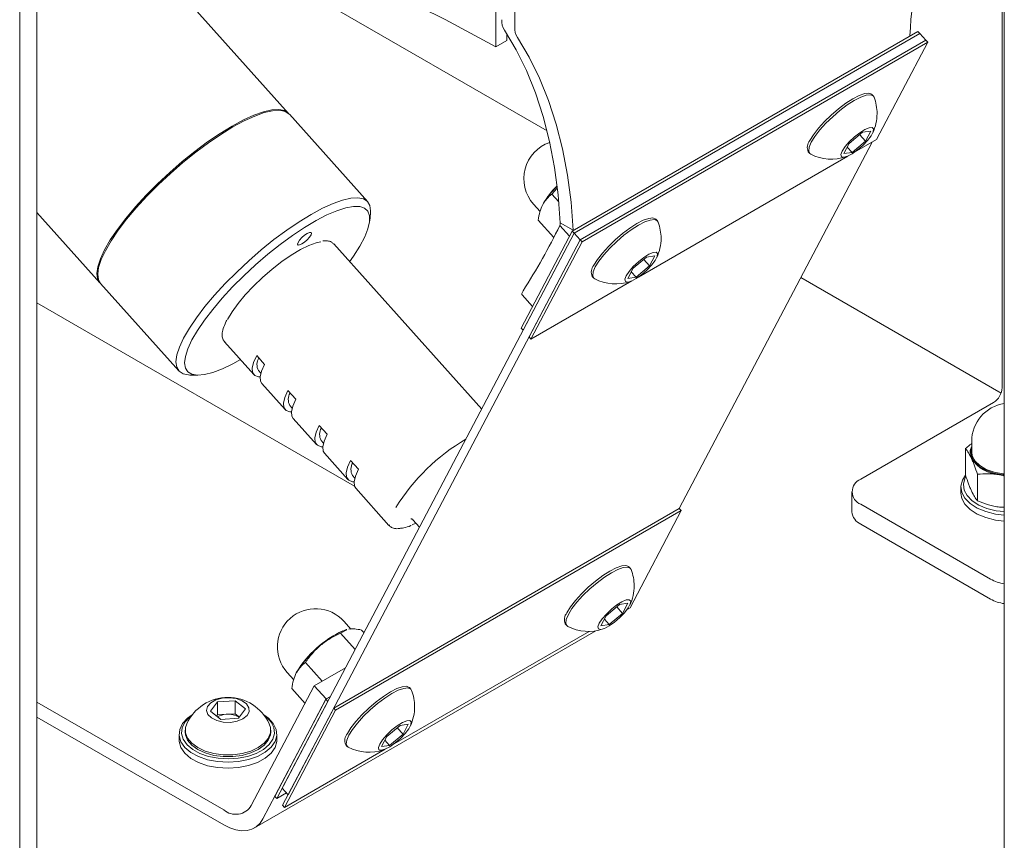
# Model space of a CAD drawing. Units: millimetres. Extents: x 0 to 2100, y 0 to 1485.
# Drawn here: x 1840 to 1921, y 380 to 447 of the extents above; entities that cross this region are included whole.
import ezdxf

# ---------------------------------------------------------------- set-up
doc = ezdxf.new("R2010")
doc.units = ezdxf.units.MM
doc.header["$LTSCALE"] = 5
doc.linetypes.add('SLD-Durchgehend', pattern=[0])

msp = doc.modelspace()

# ---------------------------------------------------------------- linework, layer by layer
at = {"color": 7, "linetype": 'SLD-Durchgehend', "lineweight": 15}
for p, q in [((1841.5797, 354.842), (1841.5797, 528.5388)), ((1920.7522, 528.4367), (1920.7522, 354.74)), ((1840.1655, 354.0256), (1840.1655, 527.7223)), ((1920.5754, 416.7734), (1920.5754, 522.3366)), ((1862.1737, 439.21), (1845.0677, 458.2962)), ((1883.3287, 437.7722), (1850.0422, 456.9881)), ((1880.6801, 451.8582), (1880.6801, 446.264)), ((1879.1471, 444.6535), (1879.1471, 450.5647)), ((1880.031, 445.1638), (1880.031, 445.7194)), ((1885.3952, 429.5908), (1913.6795, 445.919)), ((1885.5554, 429.4121), (1913.8397, 445.7402)), ((1913.6795, 445.919), (1913.8397, 445.7402)), ((1913.8397, 445.7402), (1914.3203, 445.2039)), ((1880.031, 445.1638), (1879.1471, 444.6535)), ((1886.0361, 428.8758), (1914.3203, 445.2039)), ((1886.1963, 428.697), (1914.4806, 445.0252)), ((1914.4806, 445.0252), (1910.2969, 437.0799)), ((1914.3203, 445.2039), (1914.4806, 445.0252)), ((1910.0377, 440.6167), (1909.9159, 440.7526)), ((1868.6463, 431.9881), (1862.2378, 439.1385)), ((1908.0512, 436.7428), (1909.1508, 437.6627)), ((1909.1508, 437.6627), (1909.819, 437.7634)), ((1909.819, 437.7634), (1909.3876, 436.9442)), ((1909.9314, 436.8689), (1894.1489, 406.8961)), ((1909.3876, 436.9442), (1908.2881, 436.0244)), ((1910.2969, 437.0799), (1908.4817, 436.032)), ((1908.9181, 437.4681), (1909.3876, 436.9442)), ((1904.7031, 436.0807), (1904.8249, 435.9448)), ((1907.6199, 435.9237), (1908.0512, 436.7428)), ((1908.2881, 436.0244), (1907.6199, 435.9237)), ((1907.9006, 436.4568), (1908.2881, 436.0244)), ((1907.9369, 435.7175), (1890.804, 425.8269)), ((1883.7227, 432.6045), (1884.1283, 433.0623)), ((1883.7227, 432.6045), (1884.2837, 431.9786)), ((1882.2259, 431.7926), (1882.7757, 431.1792)), ((1882.8782, 431.5407), (1882.87, 431.5209)), ((1882.9759, 431.7472), (1882.8782, 431.5407)), ((1841.5797, 431.0982), (1846.7215, 425.3611)), ((1868.8119, 430.4144), (1868.8748, 431.0609)), ((1882.6012, 430.4747), (1883.8778, 429.0504)), ((1892.36, 430.4116), (1892.2383, 430.5475)), ((1881.2115, 421.6455), (1885.3952, 429.5908)), ((1884.3764, 430.0423), (1885.1679, 429.1592)), ((1884.403, 430.2591), (1885.4636, 429.6468)), ((1885.3952, 429.5908), (1885.5554, 429.4121)), ((1861.6485, 384.0102), (1885.5554, 429.4121)), ((1862.1292, 383.4739), (1886.0361, 428.8758)), ((1881.3717, 421.4667), (1885.5554, 429.4121)), ((1881.8524, 420.9305), (1886.0361, 428.8758)), ((1885.5554, 429.4121), (1886.0361, 428.8758)), ((1886.0361, 428.8758), (1886.1963, 428.697)), ((1877.9778, 415.0213), (1865.869, 428.5318)), ((1882.0126, 420.7517), (1886.1963, 428.697)), ((1890.3735, 426.5377), (1891.4731, 427.4576)), ((1891.2405, 427.263), (1891.71, 426.7391)), ((1891.4731, 427.4576), (1892.1413, 427.5583)), ((1892.1413, 427.5583), (1891.71, 426.7391)), ((1889.9422, 425.7186), (1890.3735, 426.5377)), ((1891.71, 426.7391), (1890.6104, 425.8193)), ((1890.2592, 425.5124), (1882.0126, 420.7517)), ((1887.0255, 425.8756), (1887.1472, 425.7397)), ((1890.6104, 425.8193), (1889.9422, 425.7186)), ((1890.2229, 426.2517), (1890.6104, 425.8193)), ((1920.4852, 416.3223), (1904.0947, 425.7843)), ((1846.7856, 425.2896), (1853.1942, 418.1391)), ((1881.2902, 424.3647), (1882.1425, 423.4136)), ((1841.5797, 423.7127), (1867.5709, 408.7083)), ((1881.2115, 421.6455), (1881.3717, 421.4667)), ((1881.8524, 420.9305), (1882.0126, 420.7517)), ((1856.9328, 420.5228), (1859.336, 417.8414)), ((1859.5615, 419.3967), (1860.2023, 418.6816)), ((1854.0909, 417.8108), (1854.7405, 417.8028)), ((1859.7084, 418.1751), (1859.9022, 417.9588)), ((1859.9769, 417.1263), (1861.8995, 414.9812)), ((1862.7658, 415.8215), (1862.1249, 416.5365)), ((1862.2718, 415.3149), (1862.4656, 415.0986)), ((1909.0083, 409.2793), (1919.8683, 415.5487)), ((1862.5403, 414.2662), (1864.4629, 412.121)), ((1865.3292, 412.9613), (1864.6883, 413.6763)), ((1864.8352, 412.4548), (1865.0291, 412.2385)), ((1918.0809, 412.3824), (1918.0809, 411.5127)), ((1865.1037, 411.406), (1867.0263, 409.2609)), ((1917.5809, 411.7874), (1917.5809, 409.6077)), ((1867.8926, 410.1011), (1867.2518, 410.8162)), ((1867.3986, 409.5946), (1867.5925, 409.3783)), ((1918.5522, 409.6948), (1918.5522, 407.5151)), ((1920.7522, 409.6059), (1920.3647, 409.6515)), ((1917.2059, 408.6467), (1917.2059, 408.1568)), ((1867.6672, 408.5458), (1870.3908, 405.5069)), ((1908.276, 408.2588), (1908.276, 406.6257)), ((1919.6149, 401.1152), (1909.0083, 407.2383)), ((1920.7522, 406.9885), (1920.3647, 406.9977)), ((1865.8646, 390.568), (1894.1489, 406.8961)), ((1866.0248, 390.3892), (1894.3091, 406.7174)), ((1894.3091, 406.7174), (1890.1254, 398.7721)), ((1894.1489, 406.8961), (1894.3091, 406.7174)), ((1870.3908, 405.5069), (1870.374, 405.5267)), ((1872.2876, 405.5652), (1872.5906, 405.6972)), ((1872.3416, 405.975), (1872.8914, 405.3616)), ((1919.6149, 399.4822), (1909.0083, 405.6052)), ((1890.1546, 401.9872), (1890.0329, 402.123)), ((1888.1681, 398.1133), (1889.2677, 399.0331)), ((1889.2677, 399.0331), (1889.9359, 399.1338)), ((1889.9359, 399.1338), (1889.5046, 398.3147)), ((1887.7368, 397.2941), (1888.1681, 398.1133)), ((1889.5046, 398.3147), (1888.405, 397.3948)), ((1889.0351, 398.8385), (1889.5046, 398.3147)), ((1890.1254, 398.7721), (1889.8874, 398.6346)), ((1867.2747, 397.0247), (1866.7088, 397.6561)), ((1884.8201, 397.4511), (1884.9419, 397.3152)), ((1888.405, 397.3948), (1887.7368, 397.2941)), ((1888.0175, 397.8272), (1888.405, 397.3948)), ((1859.3733, 380.7551), (1887.3173, 396.8869)), ((1866.4101, 396.6883), (1866.9441, 396.953)), ((1866.4101, 396.6883), (1867.6159, 395.3429)), ((1866.9307, 396.9928), (1866.8879, 396.9803)), ((1868.1475, 396.95), (1868.3457, 396.7288)), ((1886.7791, 396.8403), (1870.6326, 387.5191)), ((1863.5513, 394.2967), (1864.9286, 392.7599)), ((1862.0545, 393.4848), (1862.6042, 392.8714)), ((1862.8045, 393.4394), (1862.7068, 393.2329)), ((1864.2774, 392.384), (1866.8354, 393.8606)), ((1862.7068, 393.2329), (1862.6985, 393.2131)), ((1859.1165, 382.5827), (1864.2774, 392.384)), ((1862.4298, 392.1669), (1863.5217, 390.9487)), ((1864.2774, 392.384), (1865.2387, 391.3114)), ((1872.1886, 392.1038), (1872.0668, 392.2397)), ((1841.5797, 391.0564), (1856.8735, 382.2275)), ((1855.7782, 390.3079), (1856.3569, 391.0712)), ((1856.3569, 391.0712), (1857.7914, 391.1636)), ((1856.3569, 390.0097), (1856.3569, 391.0712)), ((1857.7914, 391.1636), (1858.6472, 390.4926)), ((1857.7914, 390.102), (1857.7914, 391.1636)), ((1860.0777, 381.5101), (1865.2387, 391.3114)), ((1861.0401, 383.3377), (1865.2238, 391.283)), ((1861.2003, 383.1589), (1865.384, 391.1043)), ((1865.2238, 391.283), (1865.5892, 391.494)), ((1865.2238, 391.283), (1865.384, 391.1043)), ((1865.2387, 391.3114), (1865.6041, 391.5224)), ((1856.634, 389.6369), (1855.7782, 390.3079)), ((1856.3569, 390.0097), (1857.0741, 390.0559)), ((1857.0741, 390.0559), (1857.7914, 390.102)), ((1857.7914, 390.102), (1858.1424, 389.8268)), ((1858.6472, 390.4926), (1858.0685, 389.7292)), ((1861.6809, 382.6227), (1865.8646, 390.568)), ((1861.8411, 382.4439), (1866.0248, 390.3892)), ((1865.8646, 390.568), (1866.0248, 390.3892)), ((1841.5797, 389.8316), (1856.8735, 381.0027)), ((1856.2829, 389.9121), (1856.3569, 390.0097)), ((1858.0685, 389.7292), (1856.634, 389.6369)), ((1871.3016, 389.1498), (1871.9699, 389.2505)), ((1871.9699, 389.2505), (1871.5385, 388.4313)), ((1853.2127, 388.4405), (1853.2127, 387.9506)), ((1853.7127, 388.759), (1853.7127, 388.6038)), ((1860.7127, 388.6038), (1860.7127, 388.759)), ((1861.2127, 387.9506), (1861.2127, 388.4405)), ((1870.2021, 388.23), (1871.3016, 389.1498)), ((1871.5385, 388.4313), (1870.439, 387.5115)), ((1871.069, 388.9552), (1871.5385, 388.4313)), ((1869.7708, 387.4108), (1870.2021, 388.23)), ((1870.0514, 387.9439), (1870.439, 387.5115)), ((1870.0878, 387.2046), (1861.8411, 382.4439)), ((1866.854, 387.5678), (1866.9758, 387.4319)), ((1870.439, 387.5115), (1869.7708, 387.4108)), ((1861.9985, 383.6197), (1861.2003, 383.1589)), ((1861.6485, 384.0102), (1862.1292, 383.4739)), ((1861.0401, 383.3377), (1861.2003, 383.1589)), ((1861.6809, 382.6227), (1861.8411, 382.4439))]:
    msp.add_line(p, q, dxfattribs=at)
at = {"color": 7, "linetype": 'SLD-Durchgehend', "lineweight": 15, "flags": 128}
for points in [[(1841.5797, 459.0648), (1842.369, 458.9018), (1846.3494, 457.9828), (1850.366, 456.8945), (1854.4149, 455.6381), (1858.4916, 454.2149), (1862.5922, 452.6263), (1866.7123, 450.8739), (1870.8476, 448.9597), (1874.994, 446.8855), (1879.1471, 444.6535)], [(1879.8376, 446.0199), (1880.7912, 444.4248), (1881.6398, 442.711), (1882.3808, 440.884), (1883.0119, 438.9493), (1883.5311, 436.913), (1883.9368, 434.7814), (1884.2277, 432.5611), (1884.403, 430.2591)], [(1880.8983, 445.4076), (1881.8519, 443.8125), (1882.7005, 442.0987), (1883.4415, 440.2717), (1884.0725, 438.337), (1884.5917, 436.3007), (1884.9974, 434.1691), (1885.2883, 431.9488), (1885.4636, 429.6468)], [(1909.9159, 440.7526), (1909.8966, 440.7721), (1909.6703, 440.8604), (1909.3257, 440.8261), (1908.88, 440.6711), (1908.3555, 440.403), (1907.7785, 440.0352), (1907.1781, 439.5864), (1906.5842, 439.0788), (1906.0267, 438.5381), (1905.5336, 437.9912), (1905.1295, 437.4657), (1904.8347, 436.9879)], [(1910.0923, 440.526), (1910.0184, 440.6362), (1909.7921, 440.7245), (1909.4475, 440.6903), (1909.0017, 440.5352), (1908.4772, 440.2671), (1907.9003, 439.8994), (1907.2998, 439.4505), (1906.706, 438.943), (1906.1485, 438.4022), (1905.6553, 437.8554), (1905.2512, 437.3299), (1904.9564, 436.8521)], [(1846.7546, 425.3263), (1846.74, 425.3412), (1846.544, 425.6738), (1846.4833, 426.1195), (1846.5589, 426.6708), (1846.7695, 427.3181), (1847.1114, 428.0504), (1847.5788, 428.8552), (1848.1638, 429.7187), (1848.8563, 430.6261), (1849.6445, 431.5619), (1850.5148, 432.51), (1851.4525, 433.4543), (1852.4413, 434.3787), (1853.4645, 435.2672), (1854.5046, 436.1047), (1855.5436, 436.8768), (1856.5639, 437.5704), (1857.548, 438.1736), (1858.4791, 438.676), (1859.3412, 439.0691), (1860.1195, 439.3461), (1860.8008, 439.5023), (1861.3734, 439.535), (1861.8274, 439.4437), (1862.1553, 439.2299), (1862.2047, 439.1733)], [(1846.7856, 425.2896), (1846.6081, 425.6023), (1846.5474, 426.048), (1846.623, 426.5993), (1846.8335, 427.2466), (1847.1755, 427.9789), (1847.6429, 428.7837), (1848.2279, 429.6472), (1848.9204, 430.5546), (1849.7086, 431.4903), (1850.5789, 432.4385), (1851.5165, 433.3828), (1852.5054, 434.3072), (1853.5286, 435.1957), (1854.5687, 436.0332), (1855.6077, 436.8053), (1856.628, 437.4989), (1857.6121, 438.1021), (1858.5432, 438.6045), (1859.4052, 438.9976), (1860.1836, 439.2746), (1860.8649, 439.4308), (1861.4375, 439.4635), (1861.8915, 439.3722), (1862.2193, 439.1584), (1862.2378, 439.1385)], [(1907.482, 436.1292), (1907.3792, 435.8454), (1907.4217, 435.6698), (1907.6048, 435.6214), (1907.9087, 435.7054), (1908.3004, 435.9128), (1908.7376, 436.221), (1909.1728, 436.5967), (1909.5588, 436.9991), (1909.8539, 437.3847), (1910.0261, 437.7116), (1910.0566, 437.9445), (1909.9423, 438.058), (1909.6954, 438.04), (1909.3428, 437.8923), (1908.9226, 437.6309), (1908.4804, 437.2843), (1908.0641, 436.8898), (1907.7188, 436.4904), (1907.482, 436.1292)], [(1904.9564, 436.8521), (1904.7857, 436.4459), (1904.7477, 436.1317), (1904.8442, 435.9253), (1904.9091, 435.8806)], [(1853.584, 420.8285), (1854.0515, 421.6333), (1854.6365, 422.4967), (1855.329, 423.4041), (1856.1171, 424.3399), (1856.9875, 425.2881), (1857.9251, 426.2324), (1858.914, 427.1567), (1859.9372, 428.0452), (1860.9772, 428.8827), (1862.0163, 429.6549), (1863.0366, 430.3485), (1864.0207, 430.9517), (1864.9517, 431.4541), (1865.8138, 431.8472), (1866.5921, 432.1242), (1867.2734, 432.2804), (1867.846, 432.3131), (1868.3001, 432.2218), (1868.6279, 432.008), (1868.8238, 431.6753), (1868.8845, 431.2296), (1868.8748, 431.0609)], [(1867.1709, 427.0792), (1867.4957, 427.54), (1868.0107, 428.3538), (1868.4049, 429.1024), (1868.6713, 429.7726), (1868.805, 430.3524), (1868.8038, 430.8314), (1868.6676, 431.2012), (1868.3989, 431.455), (1868.0025, 431.5883), (1867.4853, 431.5989), (1866.8568, 431.4865), (1866.128, 431.253), (1865.312, 430.9028), (1864.4234, 430.4419), (1863.4779, 429.8787), (1862.4926, 429.2232), (1861.4849, 428.4871), (1860.4728, 427.6835), (1859.4745, 426.8268), (1858.5076, 425.9322), (1857.5896, 425.0158), (1856.7367, 424.0938), (1855.9641, 423.1828), (1855.2858, 422.2989), (1854.7136, 421.458), (1854.258, 420.6751), (1854.258, 420.6751)], [(1892.2383, 430.5475), (1892.2189, 430.567), (1891.9927, 430.6553), (1891.648, 430.621), (1891.2023, 430.466), (1890.6778, 430.1979), (1890.1009, 429.8301), (1889.5004, 429.3813), (1888.9065, 428.8737), (1888.3491, 428.333), (1887.8559, 427.7861), (1887.4518, 427.2606), (1887.157, 426.7828)], [(1892.4147, 430.3209), (1892.3407, 430.4311), (1892.1144, 430.5194), (1891.7698, 430.4852), (1891.324, 430.3301), (1890.7996, 430.062), (1890.2226, 429.6943), (1889.6222, 429.2454), (1889.0283, 428.7379), (1888.4708, 428.1971), (1887.9777, 427.6503), (1887.5735, 427.1248), (1887.2788, 426.647)], [(1862.9516, 428.6564), (1862.9062, 428.5168), (1862.9485, 428.445), (1863.072, 428.4521), (1863.2578, 428.5369), (1863.4778, 428.6864), (1863.6985, 428.878), (1863.8862, 429.0825), (1864.0123, 429.2687), (1864.0577, 429.4082), (1864.0154, 429.48), (1863.892, 429.4729), (1863.7061, 429.3881), (1863.4861, 429.2386), (1863.2654, 429.047), (1863.0778, 428.8425), (1862.9516, 428.6564)], [(1857.1748, 422.3589), (1857.547, 422.9793), (1858.0379, 423.6552), (1858.6317, 424.3649), (1859.3094, 425.0855), (1860.0491, 425.794), (1860.8271, 426.4674), (1861.6185, 427.0843), (1862.3977, 427.6247), (1863.1397, 428.0714), (1863.8207, 428.4098), (1864.4187, 428.6292), (1864.8022, 428.7114)], [(1889.8043, 425.9241), (1889.7016, 425.6403), (1889.744, 425.4647), (1889.9271, 425.4163), (1890.231, 425.5003), (1890.6228, 425.7076), (1891.0599, 426.0159), (1891.4951, 426.3916), (1891.8811, 426.794), (1892.1762, 427.1796), (1892.3484, 427.5065), (1892.3789, 427.7394), (1892.2646, 427.8529), (1892.0177, 427.8349), (1891.6651, 427.6872), (1891.2449, 427.4258), (1890.8027, 427.0792), (1890.3864, 426.6847), (1890.0412, 426.2853), (1889.8043, 425.9241)], [(1887.2788, 426.647), (1887.1081, 426.2408), (1887.07, 425.9266), (1887.1666, 425.7202), (1887.2315, 425.6755)], [(1881.2902, 424.3647), (1881.2717, 424.3992), (1881.2713, 424.4761), (1881.3053, 424.5779), (1881.372, 424.7002)], [(1854.0909, 417.8108), (1853.9945, 417.8141), (1853.5404, 417.9054), (1853.2126, 418.1192), (1853.0167, 418.4519), (1852.956, 418.8976), (1853.0316, 419.4489), (1853.2421, 420.0962), (1853.584, 420.8285)], [(1854.258, 420.6751), (1853.927, 419.9641), (1853.7265, 419.3377), (1853.66, 418.8071), (1853.7289, 418.3818), (1853.9318, 418.0693), (1854.2651, 417.8753), (1854.7229, 417.8031), (1855.2971, 417.8542), (1855.9772, 418.0275), (1856.7513, 418.32), (1857.6056, 418.7265), (1858.2347, 419.0702)], [(1859.5615, 419.3967), (1859.3146, 418.8426), (1859.2041, 418.3798), (1859.2334, 418.0222), (1859.4015, 417.7809), (1859.7035, 417.6631), (1859.8437, 417.6517)], [(1860.2023, 418.6816), (1859.9554, 418.1276), (1859.845, 417.6647), (1859.8742, 417.3072), (1859.9769, 417.1263)], [(1862.1249, 416.5365), (1861.878, 415.9824), (1861.7675, 415.5196), (1861.7968, 415.1621), (1861.965, 414.9207), (1862.2669, 414.8029), (1862.4072, 414.7915)], [(1862.7658, 415.8215), (1862.5189, 415.2674), (1862.4084, 414.8045), (1862.4377, 414.447), (1862.5403, 414.2662)], [(1864.6883, 413.6763), (1864.4414, 413.1223), (1864.3309, 412.6594), (1864.3602, 412.3019), (1864.5284, 412.0606), (1864.8303, 411.9427), (1864.9706, 411.9314)], [(1865.3292, 412.9613), (1865.0823, 412.4072), (1864.9718, 411.9444), (1865.0011, 411.5869), (1865.1037, 411.406)], [(1920.7522, 409.6438), (1920.6317, 409.6552), (1919.8987, 409.7871), (1919.2416, 410.0164), (1918.6987, 410.3298), (1918.3015, 410.7091), (1918.073, 411.1323), (1918.0267, 411.5748), (1918.0746, 411.8001)], [(1918.0809, 411.5127), (1918.132, 411.1876), (1918.3562, 410.7723), (1918.7459, 410.4002), (1919.2786, 410.0926), (1919.9233, 409.8676), (1920.6426, 409.7383), (1920.7522, 409.7278)], [(1867.2518, 410.8162), (1867.0049, 410.2621), (1866.8944, 409.7992), (1866.9237, 409.4417), (1867.0918, 409.2004), (1867.3937, 409.0826), (1867.534, 409.0712)], [(1867.8926, 410.1011), (1867.6457, 409.547), (1867.5352, 409.0842), (1867.5645, 408.7267), (1867.6672, 408.5458)], [(1920.7522, 406.3524), (1920.0318, 406.4392), (1919.2372, 406.6366), (1918.5347, 406.9279), (1917.9571, 407.2995), (1917.5314, 407.7342), (1917.2775, 408.2115), (1917.2073, 408.7092), (1917.3241, 409.204), (1917.568, 409.6068)], [(1917.6095, 409.5185), (1917.5182, 409.3394), (1917.4072, 408.8694), (1917.4739, 408.3966), (1917.7151, 407.9431), (1918.1195, 407.5302), (1918.6683, 407.1771), (1919.3356, 406.9004), (1920.0905, 406.7129), (1920.7522, 406.632)], [(1920.7522, 405.8625), (1920.0318, 405.9493), (1919.2372, 406.1466), (1918.5347, 406.4379), (1917.9571, 406.8096), (1917.5314, 407.2443), (1917.2775, 407.7216), (1917.2059, 408.1568)], [(1890.0329, 402.123), (1890.0135, 402.1425), (1889.7873, 402.2308), (1889.4426, 402.1966), (1888.9969, 402.0415), (1888.4724, 401.7734), (1887.8955, 401.4057), (1887.295, 400.9568), (1886.7012, 400.4493), (1886.1437, 399.9085), (1885.6505, 399.3617), (1885.2464, 398.8362), (1884.9516, 398.3584)], [(1890.2093, 401.8964), (1890.1353, 402.0067), (1889.909, 402.095), (1889.5644, 402.0607), (1889.1187, 401.9057), (1888.5942, 401.6375), (1888.0172, 401.2698), (1887.4168, 400.8209), (1886.8229, 400.3134), (1886.2654, 399.7727), (1885.7723, 399.2258), (1885.3682, 398.7003), (1885.0734, 398.2225)], [(1887.5989, 397.4996), (1887.4962, 397.2158), (1887.5386, 397.0402), (1887.7217, 396.9918), (1888.0256, 397.0758), (1888.4174, 397.2832), (1888.8545, 397.5914), (1889.2897, 397.9671), (1889.6757, 398.3695), (1889.9708, 398.7551), (1890.143, 399.0821), (1890.1736, 399.3149), (1890.0592, 399.4285), (1889.8123, 399.4104), (1889.4597, 399.2627), (1889.0395, 399.0014), (1888.5974, 398.6547), (1888.1811, 398.2603), (1887.8358, 397.8608), (1887.5989, 397.4996)], [(1885.0734, 398.2225), (1884.9027, 397.8163), (1884.8646, 397.5021), (1884.9612, 397.2957), (1885.0261, 397.251)], [(1872.0668, 392.2397), (1872.0475, 392.2592), (1871.8212, 392.3475), (1871.4766, 392.3133), (1871.0308, 392.1582), (1870.5063, 391.8901), (1869.9294, 391.5223), (1869.329, 391.0735), (1868.7351, 390.5659), (1868.1776, 390.0252), (1867.6844, 389.4783), (1867.2803, 388.9528), (1866.9855, 388.475)], [(1872.2432, 392.0131), (1872.1692, 392.1233), (1871.943, 392.2116), (1871.5983, 392.1774), (1871.1526, 392.0223), (1870.6281, 391.7542), (1870.0512, 391.3865), (1869.4507, 390.9376), (1868.8569, 390.4301), (1868.2994, 389.8893), (1867.8062, 389.3425), (1867.4021, 388.817), (1867.1073, 388.3392)], [(1857.4067, 389.3962), (1857.9609, 389.4869), (1858.434, 389.6767), (1858.7748, 389.9448), (1858.9463, 390.2623), (1858.93, 390.5947), (1858.7275, 390.9061), (1858.3609, 391.1626), (1857.8699, 391.3365), (1857.3076, 391.409), (1856.7351, 391.3721), (1856.2143, 391.2299), (1855.8017, 390.9978), (1855.542, 390.701), (1855.4634, 390.3715), (1855.5743, 390.0452), (1855.8628, 389.7573), (1856.2975, 389.5391), (1856.8314, 389.4142), (1857.4067, 389.3962)], [(1860.149, 390.0086), (1860.5173, 389.7416), (1860.9245, 389.3011), (1861.1582, 388.8203), (1861.2074, 388.3218), (1861.0698, 387.8288), (1860.7518, 387.3645), (1860.2684, 386.9504), (1859.6421, 386.606), (1858.9022, 386.3474), (1858.0832, 386.1867), (1857.2236, 386.1314), (1856.3635, 386.184), (1855.5431, 386.3421), (1854.8007, 386.5984), (1854.1711, 386.9408), (1853.6838, 387.3533), (1853.3614, 387.8167), (1853.2192, 388.3092), (1853.2636, 388.8079), (1853.4928, 389.2894), (1853.8958, 389.7312), (1854.2764, 390.0086)], [(1854.2553, 389.9813), (1854.0617, 389.8299), (1853.6787, 389.4102), (1853.4611, 388.9528), (1853.4188, 388.4791), (1853.554, 388.0112), (1853.8602, 387.571), (1854.3232, 387.1791), (1854.9213, 386.8538), (1855.6265, 386.6104), (1856.4059, 386.4601), (1857.2231, 386.4101), (1858.0397, 386.4627), (1858.8177, 386.6154), (1859.5206, 386.8611), (1860.1156, 387.1882), (1860.5749, 387.5816), (1860.8769, 388.0227), (1861.0077, 388.491), (1860.9609, 388.9646), (1860.7389, 389.4214), (1860.3521, 389.8398), (1860.1701, 389.9813)], [(1853.8318, 389.2816), (1853.7351, 388.9875), (1853.7343, 388.535), (1853.9078, 388.0938), (1854.247, 387.6859), (1854.735, 387.3319), (1855.3472, 387.0494), (1856.053, 386.8526), (1856.8169, 386.7514), (1857.6006, 386.7509)], [(1857.6006, 386.7509), (1858.3649, 386.8511), (1859.0714, 387.0469), (1859.6847, 387.3286), (1860.1741, 387.682), (1860.515, 388.0895), (1860.6902, 388.5305), (1860.6911, 388.9829), (1860.5936, 389.2816)], [(1869.6329, 387.6163), (1869.5301, 387.3325), (1869.5726, 387.1569), (1869.7557, 387.1085), (1870.0596, 387.1925), (1870.4513, 387.3999), (1870.8885, 387.7081), (1871.3236, 388.0838), (1871.7097, 388.4862), (1872.0048, 388.8718), (1872.1769, 389.1987), (1872.2075, 389.4316), (1872.0932, 389.5452), (1871.8463, 389.5271), (1871.4937, 389.3794), (1871.0735, 389.118), (1870.6313, 388.7714), (1870.215, 388.3769), (1869.8697, 387.9775), (1869.6329, 387.6163)], [(1853.7127, 388.6038), (1853.7343, 388.3799), (1853.9078, 387.9387), (1854.247, 387.5308), (1854.735, 387.1767), (1855.3472, 386.8942), (1856.053, 386.6975), (1856.8169, 386.5963), (1857.6006, 386.5958)], [(1857.6006, 386.5958), (1858.3649, 386.6959), (1859.0714, 386.8918), (1859.6847, 387.1735), (1860.1741, 387.5269), (1860.515, 387.9343), (1860.6902, 388.3753), (1860.7127, 388.6038)], [(1861.2127, 387.9506), (1861.2074, 387.8319), (1861.0698, 387.3389), (1860.7518, 386.8745), (1860.2684, 386.4605), (1859.6421, 386.1161), (1858.9022, 385.8575), (1858.0832, 385.6968), (1857.2236, 385.6414), (1856.3635, 385.6941), (1855.5431, 385.8522), (1854.8007, 386.1085), (1854.1711, 386.4509), (1853.6838, 386.8634), (1853.3614, 387.3267), (1853.2192, 387.8193), (1853.2127, 387.9506)], [(1867.1073, 388.3392), (1866.9366, 387.933), (1866.8986, 387.6188), (1866.9951, 387.4124), (1867.06, 387.3677)], [(1856.8735, 381.0027), (1857.3731, 380.7552), (1857.8628, 380.5946), (1858.3326, 380.5242), (1858.7731, 380.5454), (1859.1755, 380.6577), (1859.5316, 380.8589), (1859.8344, 381.145), (1860.0777, 381.5101)]]:
    msp.add_lwpolyline(points, dxfattribs=at)
at = {"color": 7, "linetype": 'SLD-Durchgehend', "lineweight": 15}
for centre, radius, start, end in [((1983.3481, 441.3), 70.4569, 158.967779, 176.538059), ((1881.1805, 446.818), 1.5621, 177.858053, 210.721736), ((1882.2411, 446.2056), 1.5621, 177.858053, 210.721736), ((1906.6107, 439.1963), 3.7269, 0, 20.902277), ((1906.6107, 439.1963), 3.7269, 335.015901, 0), ((1884.5531, 433.8782), 3.125, 108.764928, 221.868221), ((1905.4931, 436.4293), 0.8635, 139.689639, 203.814444), ((1906.6107, 439.1963), 3.7269, 242.834165, 288.720541), ((1889.1078, 428.1853), 7.0913, 134.355906, 149.848426), ((1888.3715, 428.848), 6.1253, 133.606169, 151.126893), ((1833.2459, 455.2821), 57.0209, 327.566014, 333.727482), ((1888.933, 428.9912), 3.7269, 0, 20.902277), ((1888.933, 428.9912), 3.7269, 335.015901, 0), ((1887.8154, 426.2242), 0.8635, 139.689731, 203.814352), ((1888.933, 428.9912), 3.7269, 242.834165, 288.720541), ((1860.6575, 418.67), 1.0704, 149.88956, 207.539177), ((1919.0402, 416.8433), 1.5368, 302.605618, 357.39432), ((1863.2209, 415.8098), 1.0704, 149.88956, 207.539177), ((1921.2059, 412.3824), 3.125, 98.347462, 180), ((1865.7843, 412.9496), 1.0704, 149.890001, 207.538736), ((1885.1219, 398.1652), 16.6898, 120.367548, 148.097059), ((1919.0976, 411.464), 1.1397, 153.134257, 205.233163), ((1868.3477, 410.0895), 1.0704, 149.889786, 207.538951), ((1920.5424, 412.6131), 2.9669, 213.439043, 266.566333), ((1909.3956, 408.2588), 1.0915, 110.783484, 249.216461), ((1909.5272, 406.7505), 1.2573, 185.694641, 245.625315), ((1886.7277, 400.5668), 3.7269, 0, 20.902277), ((1886.7277, 400.5668), 3.7269, 335.015901, 0), ((1921.2018, 404.0067), 3.2983, 241.240632, 262.165517), ((1921.2018, 402.3736), 3.2983, 241.240632, 262.165517), ((1864.3816, 395.5705), 3.125, 41.868221, 221.868221), ((1885.61, 397.7997), 0.8635, 139.689625, 203.814474), ((1870.1075, 389.1818), 8.4559, 114.429106, 149.307324), ((1869.1131, 390.9907), 6.3896, 110.380071, 132.520489), ((1886.7277, 400.5668), 3.7269, 242.834165, 288.720541), ((1870.1073, 389.0168), 8.5376, 128.481981, 148.800852), ((1868.7616, 390.6835), 3.7269, 0, 20.902277), ((1857.2127, 387.7134), 3.7269, 24.882915, 155.117085), ((1857.1541, 388.3166), 1.7411, 92.633597, 117.545724), ((1857.241, 388.2664), 1.7973, 60.004591, 95.326358), ((1868.7616, 390.6835), 3.7269, 335.015901, 0), ((1867.644, 387.9164), 0.8635, 139.689744, 203.814377), ((1868.7616, 390.6835), 3.7269, 242.834165, 288.720541), ((1857.8414, 383.3747), 1.501, 229.845411, 328.153844)]:
    msp.add_arc(centre, radius, start, end, dxfattribs=at)
for points, knots in [([(1883.7227, 432.6045), (1883.575, 432.4942), (1883.4343, 432.3697), (1883.1824, 432.0865), (1883.0707, 431.9272), (1882.9759, 431.7472)], [0, 0, 0, 0, 0.5, 0.5, 1, 1, 1, 1]), ([(1882.9759, 431.7472), (1882.8811, 431.567), (1882.8029, 431.3644), (1882.6809, 430.9361), (1882.6358, 430.7095), (1882.6012, 430.4747)], [0, 0, 0, 0, 0.5, 0.5, 1, 1, 1, 1]), ([(1865.8605, 428.5147), (1865.8048, 428.5753), (1865.6735, 428.718), (1865.3602, 428.8042), (1865.099, 428.7908), (1864.9645, 428.7839)], [0, 0, 0, 0, 0.2637544, 0.6205098, 1, 1, 1, 1]), ([(1857.1138, 422.2966), (1857.0648, 422.1992), (1856.9202, 421.9119), (1856.7676, 421.4771), (1856.718, 421.0513), (1856.7797, 420.7127), (1856.9081, 420.571), (1856.9612, 420.5125)], [0, 0, 0, 0, 0.1308232, 0.3859752, 0.6455225, 0.8535689, 1, 1, 1, 1]), ([(1918.0809, 412.1967), (1918.0177, 412.1531), (1917.8475, 412.0359), (1917.6838, 411.8833), (1917.5809, 411.7874)], [0, 0, 0, 0, 0.3714619, 1, 1, 1, 1]), ([(1917.5809, 411.7874), (1917.6604, 411.6886), (1917.7404, 411.5758), (1917.9021, 411.3099), (1917.9839, 411.1564), (1918.0666, 410.9782)], [0, 0, 0, 0, 0.5, 0.5, 1, 1, 1, 1]), ([(1918.0666, 410.9782), (1918.1078, 410.8894), (1918.1492, 410.7946), (1918.2311, 410.5964), (1918.2718, 410.4927), (1918.3931, 410.1695), (1918.473, 409.9377), (1918.5522, 409.6948)], [0, 0, 0, 0, 0.25, 0.25, 0.5, 0.5, 1, 1, 1, 1]), ([(1918.0666, 408.3244), (1918.0254, 408.4132), (1917.984, 408.508), (1917.9021, 408.7061), (1917.8614, 408.8098), (1917.7401, 409.1331), (1917.6602, 409.3648), (1917.5809, 409.6077)], [0, 0, 0, 0, 0.25, 0.25, 0.5, 0.5, 1, 1, 1, 1]), ([(1918.5522, 409.6948), (1918.8487, 409.7213), (1919.1474, 409.7347), (1919.751, 409.7238), (1920.0559, 409.6993), (1920.3647, 409.6515)], [0, 0, 0, 0, 0.5, 0.5, 1, 1, 1, 1]), ([(1920.3647, 409.6515), (1920.4077, 409.6453), (1920.5384, 409.6266), (1920.6664, 409.5831), (1920.7522, 409.5541)], [0, 0, 0, 0, 0.32957888, 1, 1, 1, 1]), ([(1918.5522, 407.5151), (1918.4728, 407.6139), (1918.3928, 407.7267), (1918.231, 407.9927), (1918.1493, 408.1461), (1918.0666, 408.3244)], [0, 0, 0, 0, 0.5, 0.5, 1, 1, 1, 1]), ([(1920.3647, 406.9977), (1920.2109, 407.0215), (1920.0564, 407.051), (1919.7507, 407.12), (1919.5989, 407.1595), (1919.1462, 407.2915), (1918.848, 407.3972), (1918.5522, 407.5151)], [0, 0, 0, 0, 0.25, 0.25, 0.5, 0.5, 1, 1, 1, 1]), ([(1870.3797, 405.5475), (1870.4075, 405.5067), (1870.4982, 405.3737), (1870.7687, 405.2675), (1871.0781, 405.2222), (1871.3175, 405.2653), (1871.4139, 405.2827)], [0, 0, 0, 0, 0.1397256, 0.4552505, 0.7805829, 1, 1, 1, 1]), ([(1871.4139, 405.2827), (1871.4775, 405.2906), (1871.707, 405.319), (1871.9793, 405.4028), (1872.2064, 405.5074), (1872.2164, 405.512)], [0, 0, 0, 0, 0.2685957, 0.9679567, 1, 1, 1, 1]), ([(1872.1839, 406.0413), (1872.1838, 406.0413), (1872.1834, 406.0413), (1872.2118, 406.0441), (1872.2694, 406.0307), (1872.3245, 406.003), (1872.3403, 405.9759), (1872.3407, 405.9751)], [0, 0, 0, 0, 0.125495, 0.3325461, 0.6123938, 0.9886801, 1, 1, 1, 1]), ([(1864.7946, 395.7), (1864.916, 395.8015), (1865.0422, 395.8986), (1865.3003, 396.0812), (1865.4326, 396.1673), (1865.8382, 396.4118), (1866.1202, 396.5563), (1866.4101, 396.6883)], [0, 0, 0, 0, 0.25, 0.25, 0.5, 0.5, 1, 1, 1, 1]), ([(1867.0927, 397.0267), (1867.1665, 397.0378), (1867.2449, 397.0441), (1867.4084, 397.0471), (1867.4938, 397.044), (1867.7594, 397.0225), (1867.9491, 396.9919), (1868.1475, 396.95)], [0, 0, 0, 0, 0.25, 0.25, 0.5, 0.5, 1, 1, 1, 1]), ([(1863.5513, 394.2967), (1863.7283, 394.5557), (1863.9171, 394.8049), (1864.3283, 395.2753), (1864.5511, 395.4963), (1864.7946, 395.7)], [0, 0, 0, 0, 0.5, 0.5, 1, 1, 1, 1]), ([(1863.5513, 394.2967), (1863.4035, 394.1864), (1863.2628, 394.0619), (1863.0109, 393.7787), (1862.8993, 393.6194), (1862.8045, 393.4394)], [0, 0, 0, 0, 0.5, 0.5, 1, 1, 1, 1]), ([(1862.8045, 393.4394), (1862.7096, 393.2592), (1862.6315, 393.0566), (1862.5094, 392.6283), (1862.4643, 392.4018), (1862.4298, 392.1669)], [0, 0, 0, 0, 0.5, 0.5, 1, 1, 1, 1])]:
    msp.add_open_spline(points, degree=3, knots=knots, dxfattribs=at)
msp.add_open_spline([(1884.403, 430.2591), (1884.4107, 430.1744), (1884.4013, 430.0998), (1884.3764, 430.0423)], degree=3, dxfattribs=at)

doc.saveas('drawing.dxf')
